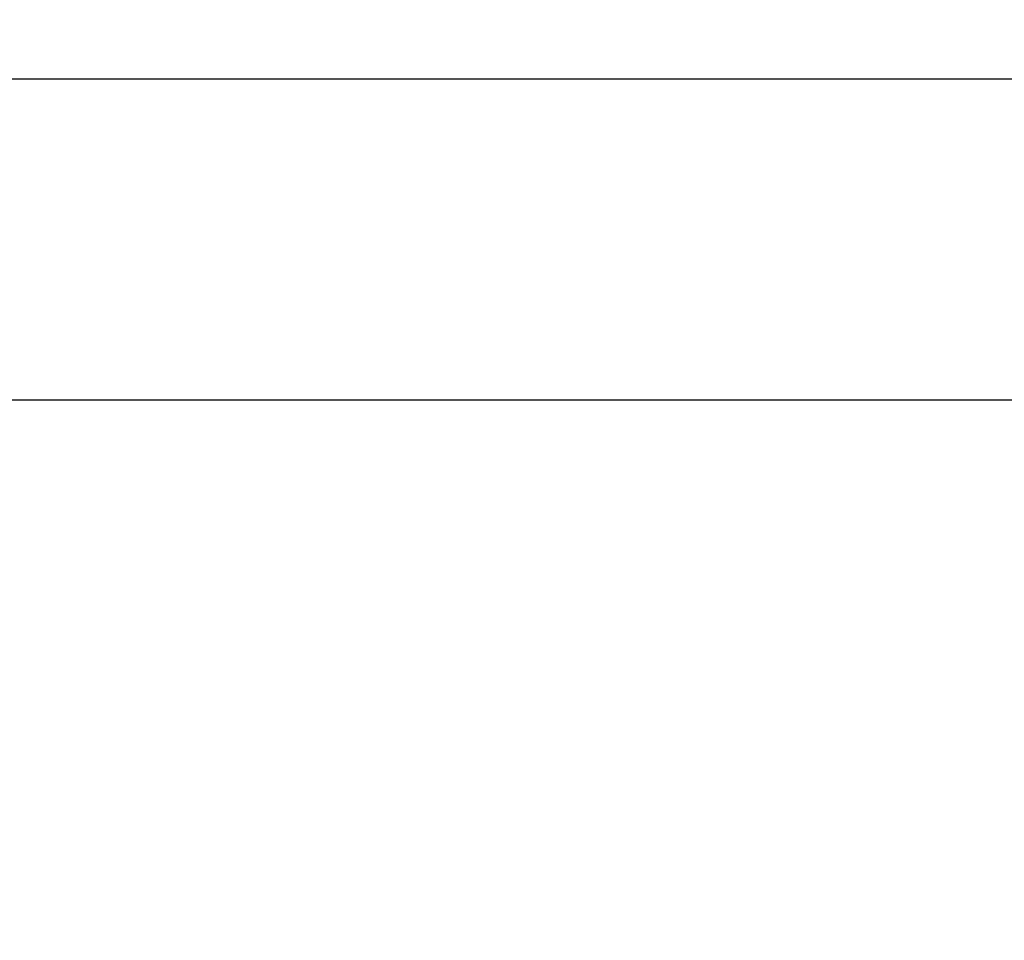
# Model space of a CAD drawing. Units: inches. Extents: x 0.1 to 33.9, y 0.6 to 21.4.
# Drawn here: x 9.2 to 11.3, y 10.8 to 12.8 of the extents above; entities that cross this region are included whole.
import ezdxf

# ---------------------------------------------------------------- set-up
doc = ezdxf.new("R2010")
doc.units = ezdxf.units.IN
doc.header["$MEASUREMENT"] = 0
doc.layers.add('Dimension (ANSI)', color=7, linetype='Continuous', lineweight=25)
doc.styles.add('Note Text (ANSI)', font='tahoma.ttf')
doc.dimstyles.new('Default (ANSI)', dxfattribs={"dimtxt": 0.12, "dimasz": 0.098425, "dimexe": 0.125, "dimexo": 0.0625, "dimgap": 0.031496, "dimtad": 0, "dimtih": 1, "dimtoh": 1, "dimrnd": 1e-08, "dimzin": 4, "dimdsep": 46, "dimtxsty": 'Note Text (ANSI)', "dimcen": 0.09, "dimdle": 0.393701, "dimclrd": 256, "dimclre": 256, "dimclrt": 256, "dimadec": 0, "dimazin": 1, "dimtfac": 1, "dimtofl": 0, "dimtmove": 0, "dimatfit": 3, "dimfxl": 1, "dimtolj": 1, "dimtzin": 4, "dimlwd": -1, "dimlwe": -1, "dimarcsym": 0})

# ---------------------------------------------------------------- blocks, each defined once
blk = doc.blocks.new('*D22')
at = {"layer": 'Defpoints', "color": 0, "transparency": 16777216}
for p in [(22.545, 11.9886), (4.235, 10.865), (22.545, 10.865)]:
    blk.add_point(p, dxfattribs=at)
at = {"layer": 'Dimension (ANSI)', "transparency": 16777216}
for p, q in [((4.235, 10.9275), (4.235, 12.1136)), ((22.545, 10.9275), (22.545, 12.1136)), ((4.3335, 11.9886), (13.1692, 11.9886)), ((22.4466, 11.9886), (13.6109, 11.9886))]:
    blk.add_line(p, q, dxfattribs=at)
for points in [[(4.3335, 12.005), (4.3335, 11.9722), (4.235, 11.9886)], [(22.4466, 12.005), (22.4466, 11.9722), (22.545, 11.9886)]]:
    blk.add_solid(points, dxfattribs=at)
at = {"layer": 'Dimension (ANSI)', "transparency": 16777216, "insert": (13.2006, 12.0513), "char_height": 0.12, "attachment_point": 1, "style": 'Note Text (ANSI)'}
blk.add_mtext('\\A1;18.31', dxfattribs=at)
blk = doc.blocks.new('*D23')
at = {"layer": 'Defpoints', "color": 0, "transparency": 16777216}
for p in [(22.89, 12.6648), (3.89, 10.5825), (22.89, 10.5825)]:
    blk.add_point(p, dxfattribs=at)
at = {"layer": 'Dimension (ANSI)', "transparency": 16777216}
for p, q in [((3.89, 10.645), (3.89, 12.7898)), ((22.89, 10.645), (22.89, 12.7898)), ((3.9885, 12.6648), (13.1658, 12.6648)), ((22.7916, 12.6648), (13.6143, 12.6648))]:
    blk.add_line(p, q, dxfattribs=at)
for points in [[(3.9885, 12.6812), (3.9885, 12.6484), (3.89, 12.6648)], [(22.7916, 12.6812), (22.7916, 12.6484), (22.89, 12.6648)]]:
    blk.add_solid(points, dxfattribs=at)
at = {"layer": 'Dimension (ANSI)', "transparency": 16777216, "insert": (13.1973, 12.7272), "char_height": 0.12, "attachment_point": 1, "style": 'Note Text (ANSI)'}
blk.add_mtext('\\A1;19.00', dxfattribs=at)

msp = doc.modelspace()

# ---------------------------------------------------------------- dimensions: what is measured, and where the dimension line sits
at = {"layer": 'Dimension (ANSI)'}
for base, p1, p2, picture, middle in [((22.89, 12.6648), (3.89, 10.5825), (22.89, 10.5825), '*D23', (13.39, 12.6648)), ((22.545, 11.9886), (4.235, 10.865), (22.545, 10.865), '*D22', (13.39, 11.9886))]:
    dim = msp.add_linear_dim(base=base, p1=p1, p2=p2, dimstyle='Default (ANSI)', override={"dimtih": 0, "dimtoh": 0, "dimdec": 2, "dimtp": 0, "dimtm": 0, "dimtdec": 2, "dimatfit": 1}, dxfattribs=at)
    dim.commit()
    dim.dimension.update_dxf_attribs({"geometry": picture, "text_midpoint": middle, "dimtype": 160})

doc.saveas('drawing.dxf')
